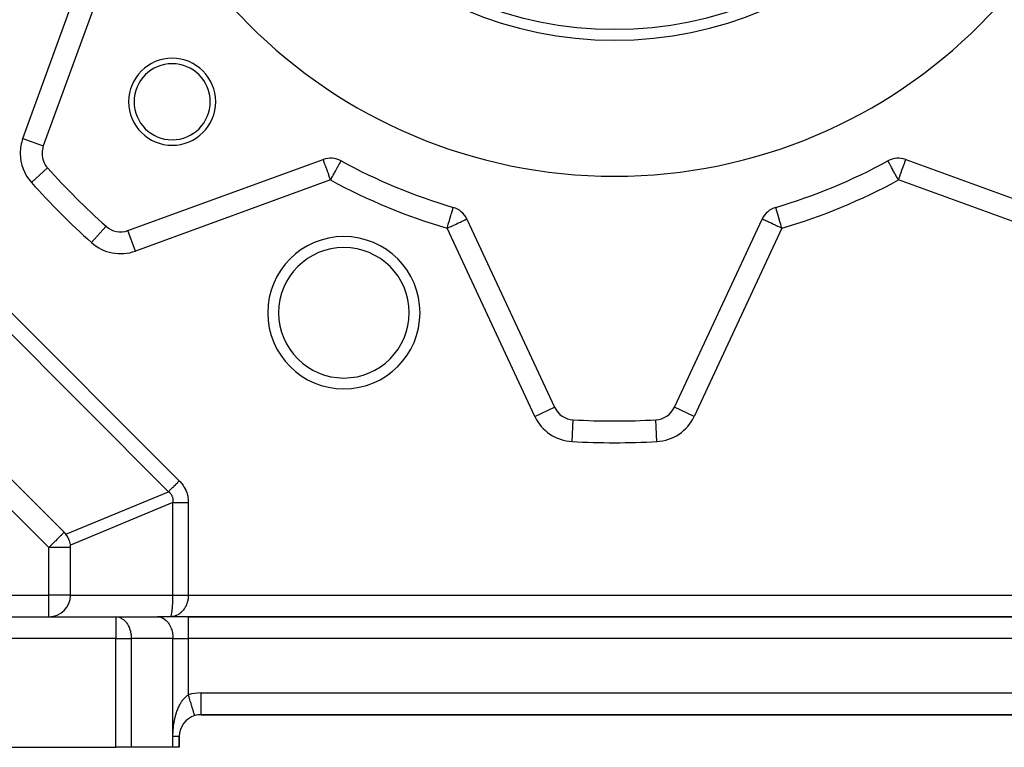
# Model space of a CAD drawing. Extents: x 24 to 1147, y -689 to 283.
# Drawn here: x 69 to 160, y -303 to -236 of the extents above; entities that cross this region are included whole.
import ezdxf

# ---------------------------------------------------------------- set-up
doc = ezdxf.new("R2010")
doc.units = 0
doc.linetypes.add('DASHED', pattern=[11.05, 8.7, -2.35])
doc.layers.get('0').update_dxf_attribs({"linetype": 'CONTINUOUS'})
doc.layers.add('NEVIDI', color=4, linetype='DASHED')

msp = doc.modelspace()

# ---------------------------------------------------------------- linework, layer by layer
at = {"color": 2}
for p, q in [((78.030745, -229.775373), (71.499522, -247.71976)), ((71.377691, -248.4038), (71.378907, -248.4038)), ((79.280241, -255.500479), (97.224628, -248.969256)), ((149.134908, -249.094665), (149.133852, -249.092728)), ((150.775372, -248.969256), (168.719759, -255.500479)), ((138.820786, -253.366916), (138.820302, -253.36527)), ((73.414214, -283.228969), (43.771032, -253.585787)), ((77.25932, -255.111594), (77.260795, -255.109949)), ((110.427875, -254.43822), (118.498201, -271.745089)), ((129.501799, -271.745089), (137.572125, -254.43822)), ((79.280997, -255.502555), (79.280241, -255.500479)), ((129.503801, -271.746023), (129.501799, -271.745089)), ((120.202191, -272.899114), (120.202311, -272.896907)), ((73.675086, -283.55044), (73.571717, -283.40637)), ((73.677393, -283.553984), (73.675086, -283.55044)), ((73.796949, -283.765131), (73.677393, -283.553984)), ((73.797607, -283.766479), (73.796949, -283.765131)), ((73.803051, -283.777731), (73.797607, -283.766479)), ((73.886916, -283.980199), (73.803051, -283.777731)), ((73.891023, -283.992005), (73.886916, -283.980199)), ((73.891511, -283.993424), (73.891023, -283.992005)), ((73.956275, -284.227266), (73.891511, -283.993424)), ((73.957151, -284.231403), (73.956275, -284.227266)), ((73.98593, -284.40637), (73.957151, -284.231403)), ((74, -289.000001), (74, -284.643182)), ((38, -291.000001), (78.171573, -291.000001)), ((38, -291.000001), (78.171573, -291.000001)), ((78.171573, -291.000001), (82, -291.000001)), ((84.828427, -291.000001), (82, -291.000001)), ((163.171573, -291.000001), (84.828427, -291.000001)), ((84.828427, -291.000001), (163.171573, -291.000001)), ((85.414213, -300.087711), (85.413188, -300.084365)), ((86, -300.000001), (86, -299.996511)), ((86, -300.000001), (162, -300.000001)), ((162, -300.000001), (86, -300.000001)), ((84, -303.000001), (84, -302.000001)), ((84, -302.000001), (84, -303.000001)), ((26, -303.000001), (78.171573, -303.000001)), ((79.585786, -303.000001), (78.171573, -303.000001)), ((83.414214, -303.000001), (79.585786, -303.000001)), ((84, -303.000001), (83.414214, -303.000001))]:
    msp.add_line(p, q, dxfattribs=at)
for centre, radius, start, end in [((124, -203.000001), 47.5, 180, 360), ((124, -203.000001), 35, 180, 360), ((124, -203.000001), 34, 180, 360), ((83.34136, -243.658641), 4, 0, 180), ((83.34136, -243.658641), 3.5, 0, 180), ((83.34136, -243.658641), 4, 180, 360), ((83.34136, -243.658641), 3.5, 180, 360), ((73.378907, -248.4038), 2, 160, 180), ((73.378907, -248.4038), 2, 180, 221.890022), ((97.908668, -250.848641), 2, 61.396856, 110), ((150.091332, -250.848641), 2, 70, 118.603144), ((124, -203.000001), 70, 221.890022, 228.109978), ((124, -203.000001), 52.5, 241.396856, 253.603144), ((124, -203.000001), 52.5, 286.396856, 298.603144), ((108.61526, -255.283457), 2, 25, 73.603144), ((139.38474, -255.283457), 2, 106.396856, 155), ((78.596201, -253.621093), 2, 228.109978, 290), ((99.125577, -263.05217), 7, 0, 180), ((99.125577, -263.05217), 7, 180, 360), ((120.310817, -270.899853), 2, 205, 266.890022), ((127.689183, -270.899853), 2, 273.109978, 335), ((124, -203.000001), 70, 266.890022, 273.109978), ((72, -284.643182), 2, 38.199857, 45), ((72, -284.643182), 2, 19.000956, 19.366797), ((72, -284.643182), 2, 0, 6.800143), ((72, -289.000001), 2, 270, 360), ((86, -302.000001), 2, 107.031263, 179.999908), ((86, -302.000001), 2, 90, 107.031262)]:
    msp.add_arc(centre, radius, start, end, dxfattribs=at)
at = {"layer": 'NEVIDI', "color": 7, "linetype": 'CONTINUOUS'}
for p, q in [((69.620137, -247.035719), (76.15136, -229.091333)), ((48.498954, -243.000001), (84, -278.501047)), ((83, -279.501047), (47.498954, -244.000001)), ((69.620137, -247.035719), (71.498379, -247.719344)), ((70.401196, -251.074612), (71.890052, -249.739206)), ((97.226717, -248.974997), (97.225089, -248.970523)), ((97.229978, -248.983956), (97.226717, -248.974997)), ((97.230065, -248.984194), (97.229978, -248.983956)), ((97.233666, -248.99409), (97.230065, -248.984194)), ((97.235518, -248.999177), (97.233666, -248.99409)), ((97.244253, -249.023175), (97.235518, -248.999177)), ((97.246298, -249.028795), (97.244253, -249.023175)), ((97.257541, -249.059686), (97.246298, -249.028795)), ((97.273068, -249.102345), (97.257541, -249.059686)), ((97.273401, -249.103259), (97.273068, -249.102345)), ((97.277507, -249.114541), (97.273401, -249.103259)), ((97.307732, -249.197585), (97.277507, -249.114541)), ((97.309948, -249.203671), (97.307732, -249.197585)), ((97.323814, -249.241769), (97.309948, -249.203671)), ((97.355211, -249.328031), (97.323814, -249.241769)), ((97.356337, -249.331125), (97.355211, -249.328031)), ((97.383697, -249.406296), (97.356337, -249.331125)), ((97.411535, -249.482781), (97.383697, -249.406296)), ((97.436024, -249.550063), (97.411535, -249.482781)), ((97.452126, -249.594301), (97.436024, -249.550063)), ((97.474656, -249.656204), (97.452126, -249.594301)), ((97.527899, -249.802488), (97.474656, -249.656204)), ((98.479106, -249.80252), (98.491209, -249.780325)), ((98.491209, -249.780325), (98.580882, -249.615875)), ((98.580882, -249.615875), (98.587674, -249.603418)), ((98.587674, -249.603418), (98.592592, -249.5944)), ((98.592592, -249.5944), (98.671922, -249.448918)), ((98.671922, -249.448918), (98.67336, -249.44628)), ((98.67336, -249.44628), (98.695209, -249.406211)), ((98.695209, -249.406211), (98.736509, -249.330472)), ((98.736509, -249.330472), (98.742446, -249.319583)), ((98.742446, -249.319583), (98.780993, -249.248892)), ((98.780993, -249.248892), (98.784953, -249.24163)), ((98.784953, -249.24163), (98.797949, -249.217797)), ((98.797949, -249.217797), (98.81267, -249.1908)), ((98.81267, -249.1908), (98.83495, -249.149941)), ((98.83495, -249.149941), (98.837454, -249.145349)), ((98.837454, -249.145349), (98.850057, -249.122236)), ((98.850057, -249.122236), (98.859559, -249.10481)), ((98.859559, -249.10481), (98.859861, -249.104258)), ((98.859861, -249.104258), (98.860232, -249.103577)), ((98.860232, -249.103577), (98.864626, -249.09552)), ((98.864626, -249.09552), (98.866148, -249.092728)), ((149.135374, -249.09552), (149.134908, -249.094665)), ((149.140125, -249.104233), (149.135374, -249.09552)), ((149.14044, -249.10481), (149.140125, -249.104233)), ((149.149535, -249.121488), (149.14044, -249.10481)), ((149.149942, -249.122236), (149.149535, -249.121488)), ((149.165049, -249.149941), (149.149942, -249.122236)), ((149.181112, -249.179397), (149.165049, -249.149941)), ((149.18733, -249.190801), (149.181112, -249.179397)), ((149.215041, -249.241619), (149.18733, -249.190801)), ((149.219006, -249.248891), (149.215041, -249.241619)), ((149.229071, -249.267349), (149.219006, -249.248891)), ((149.263492, -249.330474), (149.229071, -249.267349)), ((149.292548, -249.38376), (149.263492, -249.330474)), ((149.304798, -249.406223), (149.292548, -249.38376)), ((149.326667, -249.44633), (149.304798, -249.406223)), ((149.37039, -249.526513), (149.326667, -249.44633)), ((149.407423, -249.594426), (149.37039, -249.526513)), ((149.419119, -249.615877), (149.407423, -249.594426)), ((149.461231, -249.693104), (149.419119, -249.615877)), ((149.520894, -249.80252), (149.461231, -249.693104)), ((150.472101, -249.802488), (150.525344, -249.656204)), ((150.525344, -249.656204), (150.547874, -249.594301)), ((150.547874, -249.594301), (150.563976, -249.550063)), ((150.563976, -249.550063), (150.588465, -249.482781)), ((150.588465, -249.482781), (150.616303, -249.406296)), ((150.616303, -249.406296), (150.643663, -249.331125)), ((150.643663, -249.331125), (150.644789, -249.328031)), ((150.644789, -249.328031), (150.676186, -249.241769)), ((150.676186, -249.241769), (150.690052, -249.203671)), ((150.690052, -249.203671), (150.692268, -249.197585)), ((150.692268, -249.197585), (150.722493, -249.114541)), ((150.722493, -249.114541), (150.726599, -249.103259)), ((150.726599, -249.103259), (150.726932, -249.102345)), ((150.726932, -249.102345), (150.742459, -249.059686)), ((150.742459, -249.059686), (150.753702, -249.028795)), ((150.753702, -249.028795), (150.755747, -249.023175)), ((150.755747, -249.023175), (150.764482, -248.999177)), ((150.764482, -248.999177), (150.766334, -248.99409)), ((150.766334, -248.99409), (150.769935, -248.984194)), ((150.769935, -248.984194), (150.770022, -248.983956)), ((150.770022, -248.983956), (150.773283, -248.974997)), ((150.773283, -248.974997), (150.774911, -248.970523)), ((150.774911, -248.970523), (150.775372, -248.969256)), ((97.544608, -249.848395), (97.527899, -249.802488)), ((97.576087, -249.934883), (97.544608, -249.848395)), ((97.609888, -250.027749), (97.576087, -249.934883)), ((97.620408, -250.056655), (97.609888, -250.027749)), ((97.696766, -250.266445), (97.620408, -250.056655)), ((97.700779, -250.277471), (97.696766, -250.266445)), ((97.784444, -250.507339), (97.700779, -250.277471)), ((97.78468, -250.507988), (97.784444, -250.507339)), ((97.787044, -250.514482), (97.78468, -250.507988)), ((97.8701, -250.742676), (97.787044, -250.514482)), ((97.952646, -250.76799), (98.020446, -250.643652)), ((98.020446, -250.643652), (98.033234, -250.620201)), ((98.033234, -250.620201), (98.090954, -250.514349)), ((98.090954, -250.514349), (98.146688, -250.412139)), ((98.146688, -250.412139), (98.2261, -250.266505)), ((98.2261, -250.266505), (98.26301, -250.198818)), ((98.26301, -250.198818), (98.268718, -250.18835)), ((98.268718, -250.18835), (98.356235, -250.027853)), ((98.356235, -250.027853), (98.384251, -249.976473)), ((98.384251, -249.976473), (98.44622, -249.862829)), ((98.44622, -249.862829), (98.479106, -249.80252)), ((149.553764, -249.8628), (149.520894, -249.80252)), ((149.563412, -249.880493), (149.553764, -249.8628)), ((149.643712, -250.027755), (149.563412, -249.880493)), ((149.675082, -250.085284), (149.643712, -250.027755)), ((149.736991, -250.198818), (149.675082, -250.085284)), ((149.773835, -250.266387), (149.736991, -250.198818)), ((149.794265, -250.303852), (149.773835, -250.266387)), ((149.909069, -250.514392), (149.794265, -250.303852)), ((149.918754, -250.532152), (149.909069, -250.514392)), ((149.966768, -250.620204), (149.918754, -250.532152)), ((150.046344, -250.766137), (149.966768, -250.620204)), ((150.1299, -250.742676), (150.212956, -250.514482)), ((150.212956, -250.514482), (150.21532, -250.507988)), ((150.21532, -250.507988), (150.215556, -250.507339)), ((150.215556, -250.507339), (150.299221, -250.277471)), ((150.299221, -250.277471), (150.303234, -250.266445)), ((150.303234, -250.266445), (150.379592, -250.056655)), ((150.379592, -250.056655), (150.390112, -250.027749)), ((150.390112, -250.027749), (150.423913, -249.934883)), ((150.423913, -249.934883), (150.455392, -249.848395)), ((150.455392, -249.848395), (150.472101, -249.802488)), ((97.908668, -250.848641), (79.964281, -257.379864)), ((97.879303, -250.767961), (97.8701, -250.742676)), ((97.908668, -250.848641), (97.879303, -250.767961)), ((97.908668, -250.848641), (97.952646, -250.76799)), ((150.0473, -250.767891), (150.046344, -250.766137)), ((150.091332, -250.848641), (150.0473, -250.767891)), ((150.091332, -250.848641), (150.120697, -250.767961)), ((168.035719, -257.379864), (150.091332, -250.848641)), ((150.120697, -250.767961), (150.1299, -250.742676)), ((109.162913, -253.422313), (109.169587, -253.399632)), ((109.169587, -253.399632), (109.170683, -253.395908)), ((109.170683, -253.395908), (109.174639, -253.382463)), ((109.174639, -253.382463), (109.176351, -253.376647)), ((109.176351, -253.376647), (109.177562, -253.37253)), ((109.177562, -253.37253), (109.179072, -253.367399)), ((109.179072, -253.367399), (109.179698, -253.36527)), ((138.820928, -253.367399), (138.820786, -253.366916)), ((138.822438, -253.372531), (138.820928, -253.367399)), ((138.825361, -253.382463), (138.822438, -253.372531)), ((138.829321, -253.39592), (138.825361, -253.382463)), ((138.82941, -253.396225), (138.829321, -253.39592)), ((138.830413, -253.399632), (138.82941, -253.396225)), ((138.838602, -253.427461), (138.830413, -253.399632)), ((108.895695, -254.330426), (108.924032, -254.234128)), ((108.924032, -254.234128), (108.935805, -254.194115)), ((108.935805, -254.194115), (108.958742, -254.116166)), ((108.958742, -254.116166), (108.998181, -253.982139)), ((108.998181, -253.982139), (109.015633, -253.922831)), ((109.015633, -253.922831), (109.039261, -253.84253)), ((109.039261, -253.84253), (109.053927, -253.792691)), ((109.053927, -253.792691), (109.065316, -253.753987)), ((109.065316, -253.753987), (109.096681, -253.647395)), ((109.096681, -253.647395), (109.102191, -253.628672)), ((109.102191, -253.628672), (109.106899, -253.612671)), ((109.106899, -253.612671), (109.128641, -253.538783)), ((109.128641, -253.538783), (109.139632, -253.501432)), ((109.139632, -253.501432), (109.141745, -253.494251)), ((109.141745, -253.494251), (109.148584, -253.47101)), ((109.148584, -253.47101), (109.161401, -253.42745)), ((109.161401, -253.42745), (109.162913, -253.422313)), ((138.848028, -253.459496), (138.838602, -253.427461)), ((138.851416, -253.47101), (138.848028, -253.459496)), ((138.858254, -253.494246), (138.851416, -253.47101)), ((138.871358, -253.538779), (138.858254, -253.494246)), ((138.876308, -253.555602), (138.871358, -253.538779)), ((138.897802, -253.628646), (138.876308, -253.555602)), ((138.903316, -253.647387), (138.897802, -253.628646)), ((138.913737, -253.6828), (138.903316, -253.647387)), ((138.946075, -253.792698), (138.913737, -253.6828)), ((138.959643, -253.838806), (138.946075, -253.792698)), ((138.960716, -253.842452), (138.959643, -253.838806)), ((139.001821, -253.982145), (138.960716, -253.842452)), ((139.013201, -254.020818), (139.001821, -253.982145)), ((139.064176, -254.194053), (139.013201, -254.020818)), ((139.073436, -254.22552), (139.064176, -254.194053)), ((139.075966, -254.234118), (139.073436, -254.22552)), ((139.132279, -254.425492), (139.075966, -254.234118)), ((72, -284.643182), (42.356818, -255.000001)), ((75.925389, -256.598805), (77.25932, -255.111594)), ((108.61526, -255.283457), (108.641981, -255.192648)), ((108.641981, -255.192648), (108.681187, -255.059409)), ((108.681187, -255.059409), (108.719496, -254.92922)), ((108.719496, -254.92922), (108.726066, -254.906893)), ((108.726066, -254.906893), (108.755641, -254.806384)), ((108.727989, -255.23089), (108.810001, -255.192648)), ((108.755641, -254.806384), (108.795174, -254.672036)), ((108.795174, -254.672036), (108.827579, -254.56191)), ((108.810001, -255.192648), (108.944473, -255.129942)), ((108.827579, -254.56191), (108.867752, -254.425386)), ((108.867752, -254.425386), (108.895695, -254.330426)), ((108.944473, -255.129942), (108.977104, -255.114726)), ((108.977104, -255.114726), (109.166153, -255.026571)), ((109.166153, -255.026571), (109.216974, -255.002873)), ((109.216974, -255.002873), (109.37495, -254.929207)), ((109.37495, -254.929207), (109.379154, -254.927247)), ((109.379154, -254.927247), (109.442188, -254.897854)), ((109.442188, -254.897854), (109.579926, -254.833625)), ((109.579926, -254.833625), (109.648309, -254.801738)), ((109.648309, -254.801738), (109.765481, -254.7471)), ((109.765481, -254.7471), (109.832148, -254.716013)), ((109.832148, -254.716013), (109.926504, -254.672014)), ((109.926504, -254.672014), (109.932634, -254.669155)), ((109.932634, -254.669155), (109.991877, -254.64153)), ((109.991877, -254.64153), (110.078823, -254.600986)), ((110.078823, -254.600986), (110.126541, -254.578735)), ((110.126541, -254.578735), (110.201787, -254.543647)), ((110.201787, -254.543647), (110.23594, -254.527721)), ((110.23594, -254.527721), (110.299521, -254.498073)), ((110.299521, -254.498073), (110.320415, -254.48833)), ((110.320415, -254.48833), (110.370459, -254.464994)), ((110.370459, -254.464994), (110.380313, -254.460399)), ((110.380313, -254.460399), (110.413458, -254.444943)), ((110.413458, -254.444943), (110.416043, -254.443738)), ((110.416043, -254.443738), (110.427875, -254.43822)), ((137.583957, -254.443738), (137.572125, -254.43822)), ((137.586542, -254.444943), (137.583957, -254.443738)), ((137.619687, -254.460399), (137.586542, -254.444943)), ((137.629541, -254.464994), (137.619687, -254.460399)), ((137.679585, -254.48833), (137.629541, -254.464994)), ((137.700479, -254.498073), (137.679585, -254.48833)), ((137.76406, -254.527721), (137.700479, -254.498073)), ((137.798213, -254.543647), (137.76406, -254.527721)), ((137.873459, -254.578735), (137.798213, -254.543647)), ((137.921177, -254.600986), (137.873459, -254.578735)), ((138.008123, -254.64153), (137.921177, -254.600986)), ((138.067366, -254.669155), (138.008123, -254.64153)), ((138.073496, -254.672014), (138.067366, -254.669155)), ((138.167852, -254.716013), (138.073496, -254.672014)), ((138.234519, -254.7471), (138.167852, -254.716013)), ((138.351691, -254.801738), (138.234519, -254.7471)), ((138.420074, -254.833625), (138.351691, -254.801738)), ((138.557812, -254.897854), (138.420074, -254.833625)), ((138.620846, -254.927247), (138.557812, -254.897854)), ((138.62505, -254.929207), (138.620846, -254.927247)), ((138.783026, -255.002873), (138.62505, -254.929207)), ((138.833847, -255.026571), (138.783026, -255.002873)), ((139.022896, -255.114726), (138.833847, -255.026571)), ((139.055527, -255.129942), (139.022896, -255.114726)), ((139.189999, -255.192648), (139.055527, -255.129942)), ((139.139292, -254.449324), (139.132279, -254.425492)), ((139.204829, -254.672046), (139.139292, -254.449324)), ((139.272011, -255.23089), (139.189999, -255.192648)), ((139.209555, -254.688108), (139.204829, -254.672046)), ((139.274039, -254.90725), (139.209555, -254.688108)), ((139.280501, -254.929212), (139.274039, -254.90725)), ((139.282969, -254.937596), (139.280501, -254.929212)), ((139.358039, -255.192714), (139.282969, -254.937596)), ((139.358186, -255.193214), (139.358039, -255.192714)), ((139.38474, -255.283457), (139.358186, -255.193214)), ((79.964281, -257.379864), (79.280997, -255.502555)), ((108.61526, -255.283457), (108.717498, -255.235782)), ((116.685585, -272.590326), (108.61526, -255.283457)), ((108.717498, -255.235782), (108.727989, -255.23089)), ((139.38474, -255.283457), (131.314415, -272.590326)), ((139.282502, -255.235782), (139.272011, -255.23089)), ((139.38474, -255.283457), (139.282502, -255.235782)), ((116.685585, -272.590326), (118.498201, -271.745089)), ((131.314415, -272.590326), (129.503801, -271.746023)), ((120.093806, -274.893962), (120.202191, -272.899114)), ((127.906194, -274.893962), (127.797809, -272.899114)), ((83.706002, -278.795045), (83.823474, -278.677572)), ((83.823474, -278.677572), (83.861807, -278.63924)), ((83.861807, -278.63924), (83.876743, -278.624304)), ((83.876743, -278.624304), (84, -278.501047)), ((84, -278.501047), (84.062452, -278.565295)), ((84.062452, -278.565295), (84.067806, -278.570986)), ((84.067806, -278.570986), (84.144103, -278.655508)), ((84.144103, -278.655508), (84.149179, -278.66137)), ((84.149179, -278.66137), (84.221415, -278.748364)), ((73.571717, -283.40637), (83, -279.501047)), ((83.042857, -279.532361), (82.999991, -279.501044)), ((83, -279.501047), (83.018785, -279.482262)), ((83.018785, -279.482262), (83.090961, -279.410086)), ((83.046198, -279.534921), (83.042857, -279.532361)), ((83.093659, -279.573368), (83.046198, -279.534921)), ((83.090961, -279.410086), (83.132662, -279.368385)), ((83.096826, -279.576082), (83.093659, -279.573368)), ((83.141005, -279.616158), (83.096826, -279.576082)), ((83.132662, -279.368385), (83.163523, -279.337524)), ((83.143917, -279.618956), (83.141005, -279.616158)), ((83.150639, -279.625496), (83.143917, -279.618956)), ((83.184914, -279.660735), (83.150639, -279.625496)), ((83.163523, -279.337524), (83.229735, -279.271312)), ((83.229735, -279.271312), (83.289384, -279.211663)), ((83.289384, -279.211663), (83.322979, -279.178068)), ((83.322979, -279.178068), (83.380071, -279.120976)), ((83.380071, -279.120976), (83.458803, -279.042244)), ((83.458803, -279.042244), (83.494768, -279.006279)), ((83.494768, -279.006279), (83.539642, -278.961405)), ((83.539642, -278.961405), (83.637893, -278.863154)), ((83.637893, -278.863154), (83.6754, -278.825647)), ((83.6754, -278.825647), (83.706002, -278.795045)), ((84.221415, -278.748364), (84.22621, -278.754389)), ((84.22621, -278.754389), (84.294339, -278.843751)), ((84.294339, -278.843751), (84.298855, -278.849938)), ((84.298855, -278.849938), (84.362839, -278.941598)), ((84.362839, -278.941598), (84.367063, -278.947931)), ((84.367063, -278.947931), (84.426842, -279.041815)), ((84.426842, -279.041815), (84.430776, -279.048295)), ((84.430776, -279.048295), (84.486222, -279.144231)), ((84.486222, -279.144231), (84.489855, -279.150842)), ((84.489855, -279.150842), (84.541052, -279.248983)), ((84.541052, -279.248983), (84.544394, -279.255742)), ((84.544394, -279.255742), (84.591153, -279.355702)), ((84.591153, -279.355702), (84.59419, -279.362579)), ((84.59419, -279.362579), (84.636596, -279.464548)), ((84.636596, -279.464548), (84.639337, -279.471565)), ((84.639337, -279.471565), (84.677229, -279.575152)), ((84.677229, -279.575152), (84.679744, -279.582518)), ((84.679744, -279.582518), (84.71319, -279.687899)), ((83.414214, -280.501047), (73.98593, -284.40637)), ((83.187696, -279.663744), (83.184914, -279.660735)), ((83.22539, -279.707106), (83.187696, -279.663744)), ((83.227934, -279.710223), (83.22539, -279.707106)), ((83.262349, -279.755187), (83.227934, -279.710223)), ((83.264661, -279.758415), (83.262349, -279.755187)), ((83.295755, -279.804937), (83.264661, -279.758415)), ((83.297765, -279.808167), (83.295755, -279.804937)), ((83.308203, -279.825445), (83.297765, -279.808167)), ((83.325575, -279.856313), (83.308203, -279.825445)), ((83.327354, -279.859643), (83.325575, -279.856313)), ((83.351781, -279.909268), (83.327354, -279.859643)), ((83.35333, -279.912699), (83.351781, -279.909268)), ((83.374336, -279.963728), (83.35333, -279.912699)), ((83.37565, -279.96725), (83.374336, -279.963728)), ((83.393225, -280.019642), (83.37565, -279.96725)), ((83.394312, -280.023278), (83.393225, -280.019642)), ((83.402763, -280.053733), (83.394312, -280.023278)), ((83.40846, -280.077032), (83.402763, -280.053733)), ((83.409308, -280.080741), (83.40846, -280.077032)), ((83.420017, -280.135831), (83.409308, -280.080741)), ((83.414214, -289.000001), (83.414214, -280.501047)), ((83.414214, -280.501047), (83.542852, -280.501047)), ((83.414216, -280.50105), (83.421792, -280.452917)), ((83.420628, -280.13962), (83.420017, -280.135831)), ((83.427882, -280.195963), (83.420628, -280.13962)), ((83.421792, -280.452917), (83.422379, -280.448596)), ((83.422379, -280.448596), (83.42896, -280.387933)), ((83.428258, -280.199842), (83.427882, -280.195963)), ((83.432051, -280.257374), (83.428258, -280.199842)), ((83.42896, -280.387933), (83.429304, -280.383679)), ((83.429304, -280.383679), (83.432429, -280.32398)), ((83.432191, -280.261306), (83.432051, -280.257374)), ((83.432733, -280.306537), (83.432191, -280.261306)), ((83.432429, -280.32398), (83.432524, -280.319943)), ((83.432524, -280.319943), (83.432733, -280.306537)), ((83.542852, -280.501047), (83.559174, -280.501047)), ((83.559174, -280.501047), (83.601799, -280.501047)), ((83.601799, -280.501047), (83.739108, -280.501047)), ((83.739108, -280.501047), (83.776569, -280.501047)), ((83.776569, -280.501047), (83.823463, -280.501047)), ((83.823463, -280.501047), (83.951596, -280.501047)), ((83.951596, -280.501047), (84.012773, -280.501047)), ((84.012773, -280.501047), (84.063061, -280.501047)), ((84.063061, -280.501047), (84.17726, -280.501047)), ((84.17726, -280.501047), (84.263821, -280.501047)), ((84.263821, -280.501047), (84.316333, -280.501047)), ((84.316333, -280.501047), (84.412653, -280.501047)), ((84.412653, -280.501047), (84.524595, -280.501047)), ((84.524595, -280.501047), (84.578783, -280.501047)), ((84.578783, -280.501047), (84.654115, -280.501047)), ((84.654115, -280.501047), (84.791204, -280.501047)), ((84.71319, -279.687899), (84.715318, -279.695145)), ((84.715318, -279.695145), (84.744256, -279.802154)), ((84.744256, -279.802154), (84.746072, -279.809494)), ((84.746072, -279.809494), (84.77048, -279.918065)), ((84.77048, -279.918065), (84.771985, -279.925498)), ((84.771985, -279.925498), (84.79185, -280.035493)), ((84.791204, -280.501047), (84.828427, -280.501047)), ((84.79185, -280.035493), (84.793045, -280.043017)), ((84.793045, -280.043017), (84.808351, -280.154294)), ((84.808351, -280.154294), (84.809241, -280.161949)), ((84.809241, -280.161949), (84.819974, -280.274506)), ((84.819974, -280.274506), (84.820546, -280.282192)), ((84.820546, -280.282192), (84.826661, -280.395884)), ((84.826661, -280.395884), (84.826918, -280.40364)), ((84.826918, -280.40364), (84.828427, -280.501047)), ((84.828427, -280.501047), (84.828427, -289.000001)), ((73.391531, -283.251651), (73.369402, -283.273781)), ((73.402967, -283.240216), (73.391531, -283.251651)), ((73.408713, -283.234469), (73.402967, -283.240216)), ((73.414214, -283.228969), (73.408713, -283.234469)), ((72.581592, -284.061591), (72.429741, -284.213442)), ((72.595918, -284.047264), (72.581592, -284.061591)), ((72.636891, -284.006292), (72.595918, -284.047264)), ((72.752576, -283.890606), (72.636891, -284.006292)), ((72.776639, -283.866544), (72.752576, -283.890606)), ((72.890189, -283.752993), (72.776639, -283.866544)), ((72.897304, -283.745878), (72.890189, -283.752993)), ((72.939718, -283.703464), (72.897304, -283.745878)), ((73.027818, -283.615364), (72.939718, -283.703464)), ((73.07171, -283.571472), (73.027818, -283.615364)), ((73.126687, -283.516495), (73.07171, -283.571472)), ((73.141928, -283.501255), (73.126687, -283.516495)), ((73.175668, -283.467514), (73.141928, -283.501255)), ((73.237818, -283.405364), (73.175668, -283.467514)), ((73.256003, -283.387179), (73.237818, -283.405364)), ((73.314078, -283.329105), (73.256003, -283.387179)), ((73.316974, -283.326208), (73.314078, -283.329105)), ((73.342049, -283.301133), (73.316974, -283.326208)), ((73.361465, -283.281718), (73.342049, -283.301133)), ((73.369402, -283.273781), (73.361465, -283.281718)), ((72.07972, -284.563463), (72, -284.643182)), ((72, -289.000001), (72, -284.643182)), ((74, -284.643182), (72, -284.643182)), ((72.09996, -284.543222), (72.07972, -284.563463)), ((72.112371, -284.530812), (72.09996, -284.543222)), ((72.256773, -284.38641), (72.112371, -284.530812)), ((72.357153, -284.286029), (72.256773, -284.38641)), ((72.371906, -284.271276), (72.357153, -284.286029)), ((72.429741, -284.213442), (72.371906, -284.271276)), ((38, -289.000001), (72, -289.000001)), ((72, -291.000001), (72, -289.000001)), ((74, -289.000001), (72, -289.000001)), ((74, -289.000001), (83.414214, -289.000001)), ((83.400709, -289.658731), (83.405807, -289.522725)), ((83.405807, -289.522725), (83.406848, -289.489717)), ((83.406848, -289.489717), (83.408501, -289.431532)), ((83.408501, -289.431532), (83.410422, -289.350953)), ((83.410422, -289.350953), (83.411108, -289.31692)), ((83.411108, -289.31692), (83.413126, -289.182295)), ((83.413126, -289.182295), (83.413195, -289.175891)), ((83.413195, -289.175891), (83.413525, -289.141783)), ((83.413525, -289.141783), (83.414214, -289.000001)), ((83.414214, -289.000001), (83.414407, -289.000001)), ((83.414407, -289.000001), (83.465933, -289.000001)), ((83.465933, -289.000001), (83.478796, -289.000001)), ((83.478796, -289.000001), (83.532523, -289.000001)), ((83.532523, -289.000001), (83.542852, -289.000001)), ((83.542852, -289.000001), (83.545996, -289.000001)), ((83.545996, -289.000001), (83.601773, -289.000001)), ((83.601773, -289.000001), (83.615681, -289.000001)), ((83.615681, -289.000001), (83.673401, -289.000001)), ((83.673401, -289.000001), (83.687749, -289.000001)), ((83.687749, -289.000001), (83.739107, -289.000001)), ((83.739107, -289.000001), (83.747318, -289.000001)), ((83.747318, -289.000001), (83.762097, -289.000001)), ((83.762097, -289.000001), (83.823439, -289.000001)), ((83.823439, -289.000001), (83.838629, -289.000001)), ((83.838629, -289.000001), (83.901516, -289.000001)), ((83.901516, -289.000001), (83.917074, -289.000001)), ((83.917074, -289.000001), (83.951595, -289.000001)), ((83.951595, -289.000001), (83.981439, -289.000001)), ((83.981439, -289.000001), (83.997335, -289.000001)), ((83.997335, -289.000001), (84.06306, -289.000001)), ((84.06306, -289.000001), (84.07925, -289.000001)), ((84.07925, -289.000001), (84.146112, -289.000001)), ((84.146112, -289.000001), (84.162564, -289.000001)), ((84.162564, -289.000001), (84.177259, -289.000001)), ((84.177259, -289.000001), (84.230613, -289.000001)), ((84.230613, -289.000001), (84.247355, -289.000001)), ((84.247355, -289.000001), (84.31636, -289.000001)), ((84.31636, -289.000001), (84.333313, -289.000001)), ((84.333313, -289.000001), (84.403096, -289.000001)), ((84.403096, -289.000001), (84.412653, -289.000001)), ((84.412653, -289.000001), (84.420154, -289.000001)), ((84.420154, -289.000001), (84.490617, -289.000001)), ((84.490617, -289.000001), (84.507874, -289.000001)), ((84.507874, -289.000001), (84.578815, -289.000001)), ((84.578815, -289.000001), (84.596185, -289.000001)), ((84.596185, -289.000001), (84.654116, -289.000001)), ((84.654116, -289.000001), (84.66759, -289.000001)), ((84.66759, -289.000001), (84.68504, -289.000001)), ((84.68504, -289.000001), (84.756576, -289.000001)), ((84.777943, -289.489813), (84.750016, -289.607797)), ((84.756576, -289.000001), (84.774056, -289.000001)), ((84.774056, -289.000001), (84.828427, -289.000001)), ((84.784659, -289.456586), (84.777943, -289.489813)), ((84.800926, -289.363084), (84.784659, -289.456586)), ((84.807536, -289.317009), (84.800926, -289.363084)), ((84.811788, -289.283338), (84.807536, -289.317009)), ((84.824369, -289.141708), (84.811788, -289.283338)), ((84.825894, -289.112725), (84.824369, -289.141708)), ((84.826115, -289.107852), (84.825894, -289.112725)), ((84.828427, -289.000001), (84.826115, -289.107852)), ((84.828427, -289.000001), (163.171573, -289.000001)), ((83.328972, -290.522191), (83.331998, -290.500579)), ((83.331998, -290.500579), (83.34169, -290.42619)), ((83.34169, -290.42619), (83.344621, -290.402012)), ((83.344621, -290.402012), (83.353616, -290.322299)), ((83.353616, -290.322299), (83.356284, -290.296902)), ((83.356284, -290.296902), (83.358932, -290.270836)), ((83.358932, -290.270836), (83.369422, -290.157826)), ((83.369422, -290.157826), (83.37179, -290.129837)), ((83.37179, -290.129837), (83.372367, -290.122852)), ((83.372367, -290.122852), (83.381018, -290.009708)), ((83.381018, -290.009708), (83.383082, -289.980018)), ((83.383082, -289.980018), (83.387913, -289.905521)), ((83.387913, -289.905521), (83.391001, -289.853642)), ((83.391001, -289.853642), (83.39275, -289.82251)), ((83.39275, -289.82251), (83.399307, -289.690904)), ((83.399307, -289.690904), (83.40006, -289.67384)), ((83.40006, -289.67384), (83.400709, -289.658731)), ((84.267573, -290.499881), (84.246219, -290.52223)), ((84.309646, -290.453508), (84.267573, -290.499881)), ((84.353175, -290.401991), (84.309646, -290.453508)), ((84.372838, -290.377431), (84.353175, -290.401991)), ((84.450989, -290.270769), (84.372838, -290.377431)), ((84.452134, -290.269089), (84.450989, -290.270769)), ((84.468737, -290.244275), (84.452134, -290.269089)), ((84.538734, -290.129806), (84.468737, -290.244275)), ((84.554462, -290.101564), (84.538734, -290.129806)), ((84.574333, -290.064329), (84.554462, -290.101564)), ((84.61592, -289.979949), (84.574333, -290.064329)), ((84.629537, -289.950118), (84.61592, -289.979949)), ((84.674124, -289.842818), (84.629537, -289.950118)), ((84.681805, -289.822556), (84.674124, -289.842818)), ((84.693204, -289.79133), (84.681805, -289.822556)), ((84.735916, -289.658787), (84.693204, -289.79133)), ((84.74502, -289.626391), (84.735916, -289.658787)), ((84.750016, -289.607797), (84.74502, -289.626391)), ((78.171573, -291.000001), (78.300465, -291.008325)), ((78.171573, -291.000001), (78.171573, -293.000001)), ((78.300465, -291.008325), (78.351431, -291.016241)), ((78.351431, -291.016241), (78.476749, -291.047122)), ((78.476749, -291.047122), (78.528368, -291.064698)), ((78.528368, -291.064698), (78.648111, -291.116965)), ((78.648111, -291.116965), (78.69951, -291.144586)), ((78.69951, -291.144586), (78.81194, -291.216785)), ((78.81194, -291.216785), (78.862217, -291.254715)), ((78.862217, -291.254715), (78.965554, -291.344952)), ((78.965554, -291.344952), (79.013575, -291.39312)), ((79.013575, -291.39312), (79.106485, -291.499375)), ((82, -291.000001), (82.128892, -291.008325)), ((82.128892, -291.008325), (82.132765, -291.008834)), ((82.132765, -291.008834), (82.30517, -291.04712)), ((82.30517, -291.04712), (82.319972, -291.051864)), ((82.319972, -291.051864), (82.476538, -291.116965)), ((82.476538, -291.116965), (82.501423, -291.129934)), ((82.501423, -291.129934), (82.640367, -291.216785)), ((82.640367, -291.216785), (82.67398, -291.241734)), ((82.67398, -291.241734), (82.793981, -291.344952)), ((82.793981, -291.344952), (82.834312, -291.385118)), ((82.834312, -291.385118), (82.934981, -291.499461)), ((83.188753, -290.994953), (83.192896, -290.992225)), ((83.192896, -290.992225), (83.193634, -290.991677)), ((83.193634, -290.991677), (83.210046, -290.974639)), ((83.317651, -290.992221), (83.199885, -290.999709)), ((83.210046, -290.974639), (83.214115, -290.968961)), ((83.214115, -290.968961), (83.223918, -290.952862)), ((83.223918, -290.952862), (83.231014, -290.939033)), ((83.231014, -290.939033), (83.235033, -290.930375)), ((83.235033, -290.930375), (83.251565, -290.888239)), ((83.251565, -290.888239), (83.253364, -290.883002)), ((83.253364, -290.883002), (83.255451, -290.87676)), ((83.255451, -290.87676), (83.271442, -290.82282)), ((83.271442, -290.82282), (83.275199, -290.808513)), ((83.275199, -290.808513), (83.28145, -290.783254)), ((83.28145, -290.783254), (83.290523, -290.743223)), ((83.290523, -290.743223), (83.294105, -290.72627)), ((83.294105, -290.72627), (83.307796, -290.655068)), ((83.307796, -290.655068), (83.308672, -290.650146)), ((83.308672, -290.650146), (83.312083, -290.630553)), ((83.312083, -290.630553), (83.325814, -290.543991)), ((83.345823, -290.98892), (83.317651, -290.992221)), ((83.325814, -290.543991), (83.328972, -290.522191)), ((83.380181, -290.984098), (83.345823, -290.98892)), ((83.462492, -290.968943), (83.380181, -290.984098)), ((83.490306, -290.962657), (83.462492, -290.968943)), ((83.585346, -290.936635), (83.490306, -290.962657)), ((83.605039, -290.930346), (83.585346, -290.936635)), ((83.632197, -290.921156), (83.605039, -290.930346)), ((83.744224, -290.876731), (83.632197, -290.921156)), ((83.770582, -290.864702), (83.744224, -290.876731)), ((83.783905, -290.858385), (83.770582, -290.864702)), ((83.878997, -290.808515), (83.783905, -290.858385)), ((83.904456, -290.793683), (83.878997, -290.808515)), ((83.972862, -290.750545), (83.904456, -290.793683)), ((84.008297, -290.726225), (83.972862, -290.750545)), ((84.032547, -290.708764), (84.008297, -290.726225)), ((84.131025, -290.630538), (84.032547, -290.708764)), ((84.148991, -290.614912), (84.131025, -290.630538)), ((84.154052, -290.610431), (84.148991, -290.614912)), ((84.246219, -290.52223), (84.154052, -290.610431)), ((84.828427, -291.000001), (84.828427, -293.000001)), ((79.106485, -291.499375), (79.151243, -291.557609)), ((79.151243, -291.557609), (79.232675, -291.677835)), ((79.232675, -291.677835), (79.273, -291.745523)), ((79.273, -291.745523), (79.341869, -291.877141)), ((79.341869, -291.877141), (79.376871, -291.95381)), ((79.376871, -291.95381), (79.432507, -292.094412)), ((79.432507, -292.094412), (79.461166, -292.179087)), ((79.461166, -292.179087), (79.503072, -292.326044)), ((82.934981, -291.499461), (82.97965, -291.557583)), ((82.97965, -291.557583), (83.061102, -291.677835)), ((83.061102, -291.677835), (83.107391, -291.756068)), ((83.107391, -291.756068), (83.170296, -291.877141)), ((83.170296, -291.877141), (83.215176, -291.97692)), ((83.215176, -291.97692), (83.260924, -292.094384)), ((83.260924, -292.094384), (83.301019, -292.215974)), ((83.301019, -292.215974), (83.331507, -292.326074)), ((78.171573, -293.000001), (34, -293.000001)), ((78.171573, -303.000001), (78.171573, -293.000001)), ((78.171573, -293.000001), (79.585786, -293.000001)), ((79.503072, -292.326044), (79.524556, -292.417875)), ((79.524556, -292.417875), (79.552473, -292.568457)), ((79.552473, -292.568457), (79.565928, -292.66601)), ((79.565928, -292.66601), (79.579901, -292.81772)), ((79.579901, -292.81772), (79.584641, -292.919507)), ((79.584641, -292.919507), (79.585786, -293.000001)), ((79.585786, -293.000001), (79.585786, -303.000001)), ((83.414214, -293.000001), (79.585786, -293.000001)), ((83.331507, -292.326074), (83.363523, -292.469332)), ((83.363523, -292.469332), (83.380895, -292.568425)), ((83.380895, -292.568425), (83.401484, -292.73226)), ((83.401484, -292.73226), (83.408328, -292.81772)), ((83.408328, -292.81772), (83.414214, -293.000001)), ((83.414214, -302.000001), (83.414214, -293.000001)), ((83.414214, -293.000001), (84.828427, -293.000001)), ((84.828427, -293.000001), (84.828427, -298.17542)), ((163.171573, -293.000001), (84.828427, -293.000001)), ((84.300466, -298.677553), (84.349419, -298.613939)), ((84.349419, -298.613939), (84.356781, -298.604721)), ((84.356781, -298.604721), (84.406949, -298.544241)), ((84.406949, -298.544241), (84.41255, -298.537737)), ((84.41255, -298.537737), (84.4145, -298.535484)), ((84.4145, -298.535484), (84.465919, -298.478151)), ((84.465919, -298.478151), (84.473635, -298.469887)), ((84.473635, -298.469887), (84.526297, -298.415754)), ((84.526297, -298.415754), (84.534213, -298.407953)), ((84.534213, -298.407953), (84.588235, -298.356999)), ((84.588235, -298.356999), (84.59634, -298.34969)), ((84.59634, -298.34969), (84.651567, -298.302165)), ((84.651567, -298.302165), (84.654075, -298.3001)), ((84.654075, -298.3001), (84.659846, -298.295378)), ((84.659846, -298.295378), (84.716037, -298.251575)), ((84.716037, -298.251575), (84.724448, -298.245353)), ((84.724448, -298.245353), (84.781517, -298.205387)), ((84.781517, -298.205387), (84.790049, -298.199744)), ((84.790049, -298.199744), (84.828426, -298.175414)), ((84.848839, -298.242046), (84.828426, -298.175414)), ((84.85118, -298.249685), (84.848839, -298.242046)), ((84.896548, -298.397782), (84.85118, -298.249685)), ((84.927035, -298.497303), (84.896548, -298.397782)), ((84.929054, -298.503896), (84.927035, -298.497303)), ((84.973537, -298.64911), (84.929054, -298.503896)), ((85.003447, -298.746754), (84.973537, -298.64911)), ((86, -299.996511), (86, -298.000001)), ((86, -298.000001), (162, -298.000001)), ((83.823522, -299.574713), (83.858391, -299.485772)), ((83.858391, -299.485772), (83.863573, -299.472988)), ((83.863573, -299.472988), (83.899823, -299.386483)), ((83.899823, -299.386483), (83.90527, -299.373908)), ((83.90527, -299.373908), (83.942979, -299.289689)), ((83.942979, -299.289689), (83.948677, -299.277375)), ((83.948677, -299.277375), (83.951629, -299.271037)), ((83.951629, -299.271037), (83.987905, -299.195354)), ((83.987905, -299.195354), (83.993726, -299.183575)), ((83.993726, -299.183575), (84.034471, -299.103791)), ((84.034471, -299.103791), (84.040547, -299.092279)), ((84.040547, -299.092279), (84.082807, -299.014814)), ((84.082807, -299.014814), (84.089128, -299.003605)), ((84.089128, -299.003605), (84.13298, -298.928386)), ((84.13298, -298.928386), (84.139585, -298.917429)), ((84.139585, -298.917429), (84.177109, -298.856945)), ((84.177109, -298.856945), (84.184944, -298.844683)), ((84.184944, -298.844683), (84.191792, -298.834066)), ((84.191792, -298.834066), (84.238475, -298.764132)), ((84.238475, -298.764132), (84.245475, -298.754005)), ((84.245475, -298.754005), (84.293296, -298.687216)), ((84.293296, -298.687216), (84.300466, -298.677553)), ((85.005192, -298.752451), (85.003447, -298.746754)), ((85.047932, -298.891978), (85.005192, -298.752451)), ((85.076714, -298.985941), (85.047932, -298.891978)), ((85.078106, -298.990484), (85.076714, -298.985941)), ((85.118403, -299.122038), (85.078106, -298.990484)), ((85.14551, -299.210534), (85.118403, -299.122038)), ((85.146556, -299.213949), (85.14551, -299.210534)), ((85.183694, -299.335186), (85.146556, -299.213949)), ((85.208543, -299.416306), (85.183694, -299.335186)), ((85.209321, -299.418845), (85.208543, -299.416306)), ((85.242639, -299.527613), (85.209321, -299.418845)), ((85.264795, -299.59994), (85.242639, -299.527613)), ((83.564908, -300.476431), (83.587382, -300.371577)), ((83.587382, -300.371577), (83.590837, -300.356164)), ((83.590837, -300.356164), (83.614937, -300.253187)), ((83.614937, -300.253187), (83.618622, -300.238089)), ((83.618622, -300.238089), (83.644317, -300.136975)), ((83.644317, -300.136975), (83.648246, -300.122112)), ((83.648246, -300.122112), (83.675557, -300.022734)), ((83.675557, -300.022734), (83.679741, -300.008077)), ((83.679741, -300.008077), (83.708653, -299.910522)), ((83.708653, -299.910522), (83.713069, -299.896159)), ((83.713069, -299.896159), (83.739044, -299.814298)), ((83.739044, -299.814298), (83.743661, -299.800194)), ((83.743661, -299.800194), (83.748241, -299.786331)), ((83.748241, -299.786331), (83.780311, -299.692602)), ((83.780311, -299.692602), (83.785065, -299.679181)), ((83.785065, -299.679181), (83.818559, -299.587803)), ((83.818559, -299.587803), (83.823522, -299.574713)), ((85.265283, -299.601534), (85.264795, -299.59994)), ((85.294182, -299.695872), (85.265283, -299.601534)), ((85.313188, -299.757916), (85.294182, -299.695872)), ((85.313434, -299.758721), (85.313188, -299.757916)), ((85.337403, -299.836967), (85.313434, -299.758721)), ((85.352845, -299.887376), (85.337403, -299.836967)), ((85.352878, -299.887483), (85.352845, -299.887376)), ((85.371533, -299.948381), (85.352878, -299.887483)), ((85.382997, -299.985807), (85.371533, -299.948381)), ((85.383068, -299.986038), (85.382997, -299.985807)), ((85.395955, -300.028106), (85.383068, -299.986038)), ((85.403208, -300.051786), (85.395955, -300.028106)), ((85.403293, -300.052062), (85.403208, -300.051786)), ((85.410237, -300.07473), (85.403293, -300.052062)), ((85.413145, -300.084223), (85.410237, -300.07473)), ((85.413188, -300.084365), (85.413145, -300.084223)), ((83.438716, -301.375889), (83.44873, -301.260108)), ((83.44873, -301.260108), (83.450354, -301.243046)), ((83.450354, -301.243046), (83.462274, -301.128349)), ((83.462274, -301.128349), (83.464178, -301.111451)), ((83.464178, -301.111451), (83.478011, -300.997669)), ((83.478011, -300.997669), (83.480199, -300.980914)), ((83.480199, -300.980914), (83.495945, -300.868064)), ((83.495945, -300.868064), (83.498409, -300.851485)), ((83.498409, -300.851485), (83.515945, -300.740304)), ((83.515945, -300.740304), (83.518669, -300.723998)), ((83.518669, -300.723998), (83.537884, -300.614975)), ((83.537884, -300.614975), (83.540847, -300.599011)), ((83.540847, -300.599011), (83.542785, -300.588682)), ((83.542785, -300.588682), (83.561699, -300.492112)), ((83.561699, -300.492112), (83.564908, -300.476431)), ((83.414214, -303.000001), (83.414214, -302.000001)), ((83.456285, -302.000001), (83.414214, -302.000001)), ((83.414218, -302.000001), (83.414464, -301.937348)), ((83.414464, -301.937348), (83.414624, -301.919418)), ((83.414624, -301.919418), (83.41673, -301.799381)), ((83.41673, -301.799381), (83.417195, -301.781605)), ((83.417195, -301.781605), (83.421333, -301.662712)), ((83.421333, -301.662712), (83.422098, -301.645106)), ((83.422098, -301.645106), (83.428231, -301.527275)), ((83.428231, -301.527275), (83.429288, -301.509865)), ((83.429288, -301.509865), (83.437375, -301.393106)), ((83.437375, -301.393106), (83.438716, -301.375889)), ((83.486323, -302.000001), (83.456285, -302.000001)), ((83.494149, -302.000001), (83.486323, -302.000001)), ((83.544545, -302.000001), (83.494149, -302.000001)), ((83.57969, -302.000001), (83.544545, -302.000001)), ((83.626068, -302.000001), (83.57969, -302.000001)), ((83.638305, -302.000001), (83.626068, -302.000001)), ((83.658104, -302.000001), (83.638305, -302.000001)), ((83.700202, -302.000001), (83.658104, -302.000001)), ((83.729173, -302.000001), (83.700202, -302.000001)), ((83.765873, -302.000001), (83.729173, -302.000001)), ((83.766924, -302.000001), (83.765873, -302.000001)), ((83.792478, -302.000001), (83.766924, -302.000001)), ((83.825497, -302.000001), (83.792478, -302.000001)), ((83.847759, -302.000001), (83.825497, -302.000001)), ((83.867143, -302.000001), (83.847759, -302.000001)), ((83.876075, -302.000001), (83.867143, -302.000001)), ((83.894786, -302.000001), (83.876075, -302.000001)), ((83.918167, -302.000001), (83.894786, -302.000001)), ((83.933332, -302.000001), (83.918167, -302.000001)), ((83.940616, -302.000001), (83.933332, -302.000001)), ((83.95172, -302.000001), (83.940616, -302.000001)), ((83.963239, -302.000001), (83.95172, -302.000001)), ((83.976558, -302.000001), (83.963239, -302.000001)), ((83.984358, -302.000001), (83.976558, -302.000001)), ((83.985098, -302.000001), (83.984358, -302.000001)), ((83.992547, -302.000001), (83.985098, -302.000001)), ((83.996606, -302.000001), (83.992547, -302.000001)), ((83.999621, -302.000001), (83.996606, -302.000001)), ((84, -302.000001), (83.999621, -302.000001))]:
    msp.add_line(p, q, dxfattribs=at)
for centre, radius, start, end in [((73.378907, -248.4038), 4, 160, 180), ((73.378907, -248.4038), 4, 180, 221.890022), ((124, -203.000001), 72, 221.890022, 228.109978), ((124, -203.000001), 54.5, 241.396856, 253.603144), ((124, -203.000001), 54.5, 286.396856, 298.603144), ((78.596201, -253.621093), 4, 228.109978, 290), ((99.125577, -263.05217), 6, 0, 180), ((99.125577, -263.05217), 6, 180, 360), ((120.310817, -270.899853), 4, 205, 266.890022), ((127.689183, -270.899853), 4, 273.109978, 335), ((124, -203.000001), 72, 266.890022, 273.109978), ((86, -302.000001), 4, 90, 107.031248)]:
    msp.add_arc(centre, radius, start, end, dxfattribs=at)

doc.saveas('drawing.dxf')
